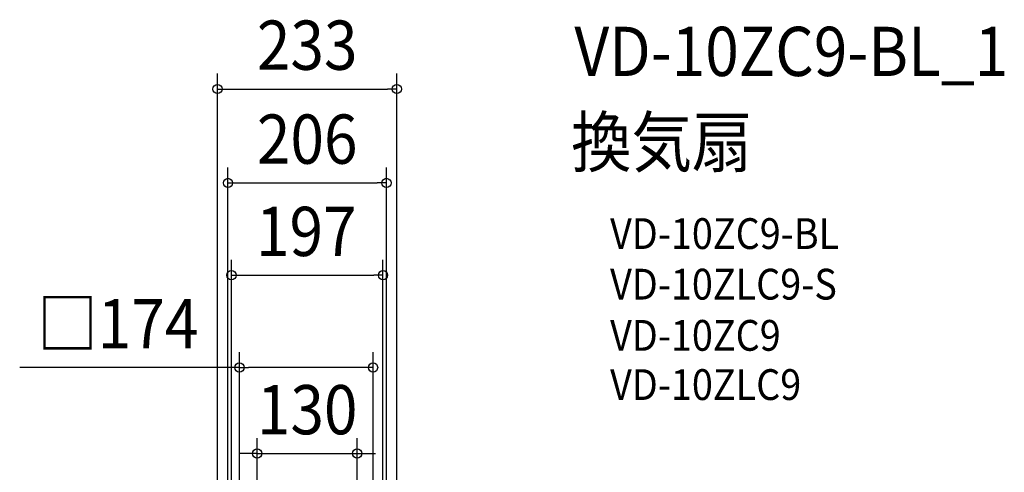
# Model space of a CAD drawing. Extents: x -558 to 1087, y -836 to 913.
# Drawn here: x -374 to 906, y 325 to 913 of the extents above; entities that cross this region are included whole.
import ezdxf
from ezdxf.enums import TextEntityAlignment as Align

# ---------------------------------------------------------------- set-up
doc = ezdxf.new("R2010")
doc.units = 0
doc.header["$LTSCALE"] = 20
doc.header["$PDMODE"] = 3
doc.header["$PDSIZE"] = -2
doc.layers.get('DEFPOINTS').update_dxf_attribs({"linetype": 'CONTINUOUS'})
doc.layers.add('ETC', color=61, linetype='CONTINUOUS')
doc.layers.add('SIZE', color=30, linetype='CONTINUOUS')
doc.styles.get("Standard").update_dxf_attribs({"font": 'SIMPLEX.shx', "width": 0.9, "height": 64, "bigfont": 'BIGFONT.shx'})

msp = doc.modelspace()

# ---------------------------------------------------------------- linework, layer by layer
at = {"layer": 'DEFPOINTS', "color": 30, "linetype": 'CONTINUOUS'}
for p in [(116.559234, 823.356576), (102.999998, 701.242188), (98.5, 581.242188), (85.651045, 461.242188), (65, 349.434075)]:
    msp.add_point(p, dxfattribs=at)
at = {"layer": 'SIZE', "color": 30, "linetype": 'CONTINUOUS'}
for p, q in [((-116.559234, 35.890923), (-116.559234, 843.356576)), ((116.559234, 35.890923), (116.559234, 843.356576)), ((-116.559234, 823.356576), (-104.559234, 823.356576)), ((-104.559234, 823.356576), (104.559234, 823.356576)), ((116.559234, 823.356576), (104.559234, 823.356576)), ((-102.999998, 58.641462), (-102.999998, 721.242188)), ((102.999998, 58.641462), (102.999998, 721.242188)), ((-102.999998, 701.242188), (-90.999998, 701.242188)), ((-90.999998, 701.242188), (90.999998, 701.242188)), ((102.999998, 701.242188), (90.999998, 701.242188)), ((-98.5, 93.173695), (-98.5, 601.242188)), ((98.5, 93.173695), (98.5, 601.242188)), ((-98.5, 581.242188), (-86.5, 581.242188)), ((-86.5, 581.242188), (86.5, 581.242188)), ((98.5, 581.242188), (86.5, 581.242188)), ((-88.094229, 93.936396), (-88.094229, 481.242188)), ((85.651045, 92.759148), (85.651045, 481.242188)), ((-88.094229, 461.242188), (-373.719599, 461.242188)), ((-88.094229, 461.242188), (-76.094229, 461.242188)), ((73.651045, 461.242188), (-76.094229, 461.242188)), ((85.651045, 461.242188), (73.651045, 461.242188)), ((-65, 126.673695), (-65, 369.434075)), ((65, 126.673695), (65, 369.434075)), ((-77, 349.434075), (-89, 349.434075)), ((-65, 349.434075), (-77, 349.434075)), ((-65, 349.434075), (65, 349.434075)), ((65, 349.434075), (77, 349.434075)), ((77, 349.434075), (89, 349.434075))]:
    msp.add_line(p, q, dxfattribs=at)
for centre in [(-116.559234, 823.356576), (116.559234, 823.356576), (-102.999998, 701.242188), (102.999998, 701.242188), (-98.5, 581.242188), (98.5, 581.242188), (-88.094229, 461.242188), (85.651045, 461.242188), (-65, 349.434075), (65, 349.434075)]:
    msp.add_circle(centre, 6, dxfattribs=at)

# ---------------------------------------------------------------- texts
at = {"layer": 'ETC', "color": 61, "linetype": 'CONTINUOUS', "width": 0.9}
for s, height, p in [('VD-10ZC9-BL_1', 64, (347.318243, 840.260963)), ('換気扇', 64, (343.132249, 722.305653)), ('VD-10ZC9-BL', 40, (393.739751, 615.384717)), ('VD-10ZLC9-S', 40, (393.739751, 549.615973)), ('VD-10ZC9', 40, (393.739751, 483.056543)), ('VD-10ZLC9', 40, (393.739751, 419.057092))]:
    msp.add_text(s, height=height, dxfattribs=at).set_placement(p)
at = {"layer": 'SIZE', "color": 30, "linetype": 'CONTINUOUS', "width": 0.9}
for s, p in [('233', (0, 848.356576)), ('206', (0, 726.242188)), ('197', (-1.221592, 606.242188)), ('□174', (-246.136742, 486.242188)), ('130', (0, 374.434075))]:
    msp.add_text(s, height=64, dxfattribs=at).set_placement(p, align=Align.CENTER)

doc.saveas('drawing.dxf')
